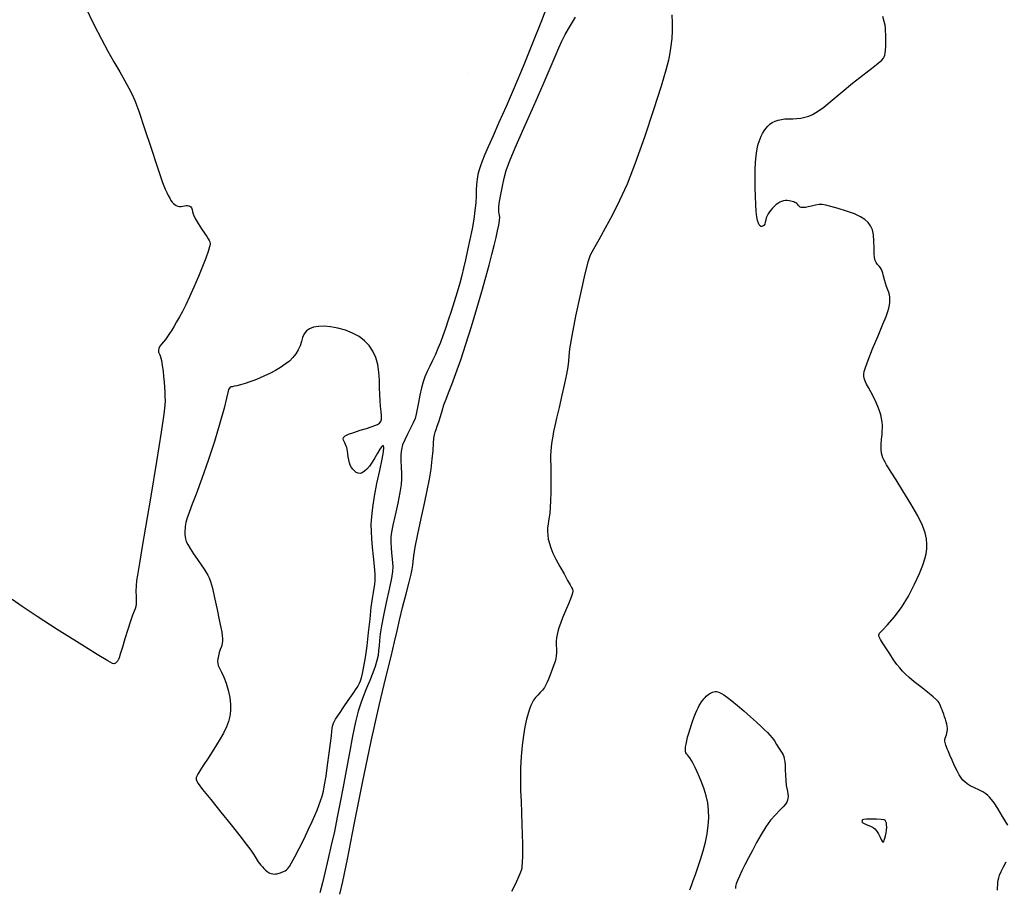
# Model space of a CAD drawing. Extents: x 364709 to 367909, y 1019221 to 1022221.
# Drawn here: x 365802 to 366039, y 1021484 to 1021693 of the extents above; entities that cross this region are included whole.
import ezdxf

# ---------------------------------------------------------------- set-up
doc = ezdxf.new("R2010")
doc.units = 0
doc.header["$MEASUREMENT"] = 0
doc.layers.add('INDEX', color=1, linetype='CONTINUOUS')
doc.layers.add('INTER', color=33, linetype='CONTINUOUS')

msp = doc.modelspace()

# ---------------------------------------------------------------- linework, layer by layer
at = {"layer": 'INDEX', "color": 1, "linetype": 'CONTINUOUS', "elevation": 2180}
for points in [[(365929.4, 1021697), (365927.66, 1021692.6), (365925.53, 1021687.19), (365923.29, 1021681.59), (365923.29, 1021681.59), (365921.14, 1021676.47), (365919.19, 1021671.97), (365917.47, 1021668.09), (365917.47, 1021668.09), (365916.04, 1021664.86), (365914.89, 1021662.24), (365914.02, 1021660.23), (365914.02, 1021660.23), (365913.41, 1021658.78), (365912.99, 1021657.67), (365912.67, 1021656.69), (365912.67, 1021656.69), (365912.41, 1021655.62), (365912.19, 1021654.44), (365912.04, 1021653.19), (365912.04, 1021653.19), (365911.98, 1021651.85), (365911.95, 1021650.41), (365911.87, 1021648.78), (365911.87, 1021648.78), (365911.69, 1021646.95), (365911.4, 1021644.87), (365910.99, 1021642.54), (365910.99, 1021642.54), (365910.47, 1021639.97), (365909.92, 1021637.39), (365909.4, 1021635.03), (365909.4, 1021635.03), (365908.97, 1021633.05), (365908.55, 1021631.27), (365908.07, 1021629.42), (365908.07, 1021629.42), (365907.45, 1021627.28), (365906.73, 1021624.97), (365905.98, 1021622.66), (365905.98, 1021622.66), (365905.26, 1021620.51), (365904.59, 1021618.54), (365903.96, 1021616.76), (365903.96, 1021616.76), (365903.37, 1021615.16), (365902.79, 1021613.69), (365902.18, 1021612.26), (365902.18, 1021612.26), (365901.51, 1021610.84), (365900.82, 1021609.45), (365900.19, 1021608.15), (365900.19, 1021608.15), (365899.66, 1021606.93), (365899.22, 1021605.68), (365898.83, 1021604.23), (365898.83, 1021604.23), (365898.46, 1021602.5), (365898.12, 1021600.7), (365897.83, 1021599.09), (365897.83, 1021599.09), (365897.58, 1021597.88), (365897.28, 1021596.87), (365896.85, 1021595.82), (365896.85, 1021595.82), (365896.21, 1021594.51), (365895.48, 1021593.08), (365894.8, 1021591.72), (365894.8, 1021591.72), (365894.3, 1021590.54), (365893.99, 1021589.44), (365893.84, 1021588.21), (365893.84, 1021588.21), (365893.84, 1021586.73), (365893.92, 1021585.15), (365894.01, 1021583.66), (365894.01, 1021583.66), (365894.03, 1021582.36), (365893.92, 1021580.97), (365893.63, 1021579.08), (365893.63, 1021579.08), (365893.11, 1021576.48), (365892.49, 1021573.64), (365891.95, 1021571.17), (365891.95, 1021571.17), (365891.6, 1021569.53), (365891.43, 1021568.37), (365891.42, 1021567.17), (365891.42, 1021567.17), (365891.52, 1021565.56), (365891.68, 1021563.78), (365891.83, 1021562.24), (365891.83, 1021562.24), (365891.92, 1021561.15), (365891.86, 1021560.08), (365891.58, 1021558.43), (365891.58, 1021558.43), (365891.03, 1021555.8), (365890.34, 1021552.62), (365889.69, 1021549.51), (365889.69, 1021549.51), (365889.21, 1021547), (365888.9, 1021545.04), (365888.72, 1021543.49), (365888.72, 1021543.49), (365888.61, 1021542.2), (365888.52, 1021541.04), (365888.37, 1021539.88), (365888.37, 1021539.88), (365888.11, 1021538.63), (365887.7, 1021537.23), (365887.14, 1021535.64), (365887.14, 1021535.64), (365886.42, 1021533.84), (365885.64, 1021531.95), (365884.87, 1021530.13), (365884.87, 1021530.13), (365884.2, 1021528.41), (365883.57, 1021526.48), (365882.93, 1021523.92), (365882.93, 1021523.92), (365882.23, 1021520.46), (365881.48, 1021516.4), (365880.73, 1021512.21), (365880.73, 1021512.21), (365880, 1021508.25), (365879.29, 1021504.53), (365878.58, 1021500.98), (365878.58, 1021500.98), (365877.87, 1021497.53), (365877.14, 1021494.18), (365876.41, 1021490.96), (365876.41, 1021490.96), (365875.69, 1021487.9), (365875.01, 1021485.12), (365874.41, 1021482.75)], [(366039.89, 1021499.02), (366038.63, 1021501.14), (366037.45, 1021503.05), (366037.45, 1021503.05), (366036.58, 1021504.38), (366035.97, 1021505.2), (366035.5, 1021505.74), (366035.5, 1021505.74), (366035.08, 1021506.18), (366034.57, 1021506.58), (366033.87, 1021507.01), (366033.87, 1021507.01), (366032.9, 1021507.5), (366031.82, 1021508.02), (366030.83, 1021508.52), (366030.83, 1021508.52), (366030.08, 1021508.97), (366029.52, 1021509.41), (366029.07, 1021509.87), (366029.07, 1021509.87), (366028.63, 1021510.43), (366028.17, 1021511.15), (366027.66, 1021512.1), (366027.66, 1021512.1), (366027.06, 1021513.33), (366026.47, 1021514.65), (366025.95, 1021515.85), (366025.95, 1021515.85), (366025.58, 1021516.74), (366025.32, 1021517.38), (366025.14, 1021517.85), (366025.14, 1021517.85), (366025, 1021518.26), (366024.89, 1021518.62), (366024.81, 1021518.95), (366024.81, 1021518.95), (366024.76, 1021519.27), (366024.76, 1021519.59), (366024.81, 1021519.94), (366024.81, 1021519.94), (366024.93, 1021520.34), (366025.09, 1021520.77), (366025.22, 1021521.18), (366025.22, 1021521.18), (366025.31, 1021521.58), (366025.34, 1021521.97), (366025.33, 1021522.38), (366025.33, 1021522.38), (366025.28, 1021522.83), (366025.18, 1021523.34), (366025.05, 1021523.9), (366025.05, 1021523.9), (366024.88, 1021524.5), (366024.68, 1021525.12), (366024.47, 1021525.72), (366024.47, 1021525.72), (366024.27, 1021526.29), (366024.07, 1021526.81), (366023.88, 1021527.29), (366023.88, 1021527.29), (366023.69, 1021527.72), (366023.51, 1021528.1), (366023.34, 1021528.44), (366023.34, 1021528.44), (366023.13, 1021528.76), (366022.72, 1021529.2), (366021.9, 1021529.91), (366021.9, 1021529.91), (366020.55, 1021531), (366018.93, 1021532.28), (366017.38, 1021533.52), (366017.38, 1021533.52), (366016.17, 1021534.53), (366015.26, 1021535.35), (366014.53, 1021536.09), (366014.53, 1021536.09), (366013.86, 1021536.84), (366013.17, 1021537.71), (366012.38, 1021538.82), (366012.38, 1021538.82), (366011.46, 1021540.21), (366010.53, 1021541.66), (366009.76, 1021542.9), (366009.76, 1021542.9), (366009.27, 1021543.71), (366009, 1021544.18), (366008.88, 1021544.47), (366008.88, 1021544.47), (366008.84, 1021544.75), (366009.04, 1021545.18), (366009.7, 1021545.97), (366009.7, 1021545.97), (366010.92, 1021547.25), (366012.53, 1021549.05), (366014.29, 1021551.37), (366014.29, 1021551.37), (366015.97, 1021554.12), (366017.44, 1021556.99), (366018.61, 1021559.57), (366018.61, 1021559.57), (366019.41, 1021561.56), (366019.9, 1021563.08), (366020.2, 1021564.33), (366020.2, 1021564.33), (366020.37, 1021565.5), (366020.41, 1021566.67), (366020.3, 1021567.92), (366020.3, 1021567.92), (366019.99, 1021569.33), (366019.35, 1021571.09), (366018.22, 1021573.42), (366018.22, 1021573.42), (366016.55, 1021576.37), (366014.66, 1021579.48), (366012.98, 1021582.15), (366012.98, 1021582.15), (366011.85, 1021583.94), (366011.17, 1021585.01), (366010.73, 1021585.72), (366010.73, 1021585.72), (366010.38, 1021586.33), (366010.07, 1021586.9), (366009.82, 1021587.43), (366009.82, 1021587.43), (366009.61, 1021587.94), (366009.47, 1021588.55), (366009.41, 1021589.41), (366009.41, 1021589.41), (366009.44, 1021590.58), (366009.52, 1021591.87), (366009.62, 1021593.05), (366009.62, 1021593.05), (366009.68, 1021593.92), (366009.71, 1021594.58), (366009.69, 1021595.23), (366009.69, 1021595.23), (366009.62, 1021596), (366009.49, 1021596.87), (366009.29, 1021597.79), (366009.29, 1021597.79), (366009.02, 1021598.75), (366008.64, 1021599.75), (366008.15, 1021600.86), (366008.15, 1021600.86), (366007.55, 1021602.08), (366006.91, 1021603.3), (366006.34, 1021604.34), (366006.34, 1021604.34), (366005.92, 1021605.1), (366005.64, 1021605.66), (366005.46, 1021606.11), (366005.46, 1021606.11), (366005.33, 1021606.58), (366005.26, 1021607.06), (366005.25, 1021607.57), (366005.25, 1021607.57), (366005.32, 1021608.17), (366005.6, 1021609.16), (366006.25, 1021610.92), (366006.25, 1021610.92), (366007.35, 1021613.64), (366008.65, 1021616.76), (366009.81, 1021619.55), (366009.81, 1021619.55), (366010.58, 1021621.45), (366011.02, 1021622.62), (366011.25, 1021623.43), (366011.25, 1021623.43), (366011.4, 1021624.15), (366011.48, 1021624.84), (366011.51, 1021625.48), (366011.51, 1021625.48), (366011.5, 1021626.05), (366011.41, 1021626.61), (366011.25, 1021627.2), (366011.25, 1021627.2), (366011, 1021627.86), (366010.71, 1021628.61), (366010.42, 1021629.42), (366010.42, 1021629.42), (366010.17, 1021630.28), (366009.97, 1021631.11), (366009.8, 1021631.82), (366009.8, 1021631.82), (366009.65, 1021632.35), (366009.48, 1021632.76), (366009.24, 1021633.13), (366009.24, 1021633.13), (366008.91, 1021633.53), (366008.54, 1021633.96), (366008.2, 1021634.43), (366008.2, 1021634.43), (366007.95, 1021634.93), (366007.79, 1021635.6), (366007.71, 1021636.59), (366007.71, 1021636.59), (366007.7, 1021637.96), (366007.67, 1021639.54), (366007.56, 1021641.04), (366007.56, 1021641.04), (366007.3, 1021642.26), (366006.88, 1021643.23), (366006.28, 1021644.04), (366006.28, 1021644.04), (366005.5, 1021644.76), (366004.43, 1021645.44), (366002.97, 1021646.11), (366002.97, 1021646.11), (366001.09, 1021646.78), (365999.08, 1021647.4), (365997.33, 1021647.91), (365997.33, 1021647.91), (365996.11, 1021648.23), (365995.25, 1021648.39), (365994.47, 1021648.37), (365994.47, 1021648.37), (365993.58, 1021648.22), (365992.64, 1021648), (365991.81, 1021647.8), (365991.81, 1021647.8), (365991.19, 1021647.67), (365990.76, 1021647.61), (365990.43, 1021647.62), (365990.43, 1021647.62), (365990.17, 1021647.67), (365989.94, 1021647.76), (365989.75, 1021647.88), (365989.75, 1021647.88), (365989.6, 1021648.05), (365989.47, 1021648.23), (365989.32, 1021648.42), (365989.32, 1021648.42), (365989.14, 1021648.6), (365988.92, 1021648.75), (365988.66, 1021648.89), (365988.66, 1021648.89), (365988.37, 1021649.02), (365988.03, 1021649.12), (365987.66, 1021649.21), (365987.66, 1021649.21), (365987.25, 1021649.28), (365986.81, 1021649.31), (365986.36, 1021649.3), (365986.36, 1021649.3), (365985.91, 1021649.23), (365985.47, 1021649.1), (365985.03, 1021648.9), (365985.03, 1021648.9), (365984.59, 1021648.65), (365984.16, 1021648.33), (365983.72, 1021647.94), (365983.72, 1021647.94), (365983.3, 1021647.51), (365982.89, 1021647.04), (365982.52, 1021646.57), (365982.52, 1021646.57), (365982.21, 1021646.13), (365981.96, 1021645.68), (365981.77, 1021645.19), (365981.77, 1021645.19), (365981.64, 1021644.63), (365981.54, 1021644.08), (365981.39, 1021643.62), (365981.39, 1021643.62), (365981.18, 1021643.31), (365980.92, 1021643.14), (365980.67, 1021643.08), (365980.67, 1021643.08), (365980.46, 1021643.1), (365980.27, 1021643.21), (365980.08, 1021643.45), (365980.08, 1021643.45), (365979.88, 1021643.85), (365979.68, 1021644.48), (365979.5, 1021645.41), (365979.5, 1021645.41), (365979.35, 1021646.7), (365979.23, 1021648.33), (365979.14, 1021650.26), (365979.14, 1021650.26), (365979.09, 1021652.43), (365979.08, 1021654.66), (365979.11, 1021656.75), (365979.11, 1021656.75), (365979.19, 1021658.56), (365979.31, 1021660.06), (365979.46, 1021661.25), (365979.46, 1021661.25), (365979.63, 1021662.18), (365979.82, 1021662.91), (365980.04, 1021663.55), (365980.04, 1021663.55), (365980.3, 1021664.18), (365980.58, 1021664.8), (365980.9, 1021665.43), (365980.9, 1021665.43), (365981.25, 1021666.06), (365981.65, 1021666.66), (365982.11, 1021667.21), (365982.11, 1021667.21), (365982.63, 1021667.69), (365983.22, 1021668.09), (365983.88, 1021668.42), (365983.88, 1021668.42), (365984.6, 1021668.67), (365985.4, 1021668.85), (365986.27, 1021668.95), (365986.27, 1021668.95), (365987.19, 1021668.99), (365988.16, 1021669), (365989.14, 1021669.05), (365989.14, 1021669.05), (365990.1, 1021669.16), (365991.05, 1021669.37), (365991.98, 1021669.66), (365991.98, 1021669.66), (365992.93, 1021670.06), (365994.06, 1021670.72), (365995.58, 1021671.83), (365995.58, 1021671.83), (365997.61, 1021673.48), (366000.01, 1021675.48), (366002.54, 1021677.56), (366002.54, 1021677.56), (366004.97, 1021679.49), (366007.08, 1021681.12), (366008.66, 1021682.35), (366008.66, 1021682.35), (366009.57, 1021683.13), (366009.99, 1021683.59), (366010.16, 1021683.92), (366010.16, 1021683.92), (366010.28, 1021684.31), (366010.39, 1021684.82), (366010.47, 1021685.5), (366010.47, 1021685.5), (366010.51, 1021686.38), (366010.53, 1021687.36), (366010.53, 1021688.35), (366010.53, 1021688.35), (366010.52, 1021689.25), (366010.49, 1021690.07), (366010.43, 1021690.82), (366010.43, 1021690.82), (366010.34, 1021691.55), (366010.14, 1021692.42), (366009.77, 1021693.62)], [(365963.36, 1021483.44), (365963.76, 1021484.47), (365963.76, 1021484.47), (365964.2, 1021485.7), (365964.71, 1021487.17), (365965.28, 1021488.86), (365965.28, 1021488.86), (365965.92, 1021490.78), (365966.56, 1021492.83), (365967.12, 1021494.91), (365967.12, 1021494.91), (365967.54, 1021496.94), (365967.81, 1021498.9), (365967.92, 1021500.8), (365967.92, 1021500.8), (365967.88, 1021502.62), (365967.69, 1021504.38), (365967.34, 1021506.07), (365967.34, 1021506.07), (365966.86, 1021507.69), (365966.28, 1021509.2), (365965.69, 1021510.59), (365965.69, 1021510.59), (365965.13, 1021511.83), (365964.63, 1021512.91), (365964.17, 1021513.84), (365964.17, 1021513.84), (365963.76, 1021514.6), (365963.39, 1021515.21), (365963.08, 1021515.66), (365963.08, 1021515.66), (365962.81, 1021515.96), (365962.6, 1021516.2), (365962.45, 1021516.46), (365962.45, 1021516.46), (365962.35, 1021516.81), (365962.32, 1021517.27), (365962.36, 1021517.84), (365962.36, 1021517.84), (365962.46, 1021518.52), (365962.62, 1021519.3), (365962.84, 1021520.2), (365962.84, 1021520.2), (365963.12, 1021521.19), (365963.45, 1021522.23), (365963.78, 1021523.26), (365963.78, 1021523.26), (365964.12, 1021524.21), (365964.44, 1021525.09), (365964.76, 1021525.89), (365964.76, 1021525.89), (365965.07, 1021526.61), (365965.37, 1021527.25), (365965.66, 1021527.81), (365965.66, 1021527.81), (365965.94, 1021528.3), (365966.22, 1021528.73), (365966.5, 1021529.1), (365966.5, 1021529.1), (365966.78, 1021529.45), (365967.06, 1021529.77), (365967.34, 1021530.05), (365967.34, 1021530.05), (365967.63, 1021530.31), (365967.92, 1021530.54), (365968.22, 1021530.73), (365968.22, 1021530.73), (365968.51, 1021530.9), (365968.81, 1021531.03), (365969.13, 1021531.12), (365969.13, 1021531.12), (365969.45, 1021531.16), (365969.79, 1021531.15), (365970.15, 1021531.08), (365970.53, 1021530.96), (365970.99, 1021530.74), (365971.6, 1021530.35), (365971.6, 1021530.35), (365972.43, 1021529.75), (365973.5, 1021528.91), (365974.81, 1021527.83), (365974.81, 1021527.83), (365976.35, 1021526.51), (365977.94, 1021525.12), (365979.38, 1021523.83), (365979.38, 1021523.83), (365980.51, 1021522.79), (365981.37, 1021521.96), (365982.05, 1021521.28), (365982.05, 1021521.28), (365982.64, 1021520.65), (365983.18, 1021520), (365983.71, 1021519.28), (365983.71, 1021519.28), (365984.27, 1021518.43), (365984.81, 1021517.57), (365985.26, 1021516.83), (365985.26, 1021516.83), (365985.58, 1021516.31), (365985.8, 1021515.92), (365985.96, 1021515.52), (365985.96, 1021515.52), (365986.11, 1021515.01), (365986.24, 1021514.32), (365986.33, 1021513.42), (365986.33, 1021513.42), (365986.35, 1021512.3), (365986.37, 1021511.04), (365986.44, 1021509.76), (365986.44, 1021509.76), (365986.59, 1021508.56), (365986.78, 1021507.5), (365986.93, 1021506.62), (365986.93, 1021506.62), (365987, 1021505.95), (365986.99, 1021505.44), (365986.89, 1021505), (365986.89, 1021505), (365986.72, 1021504.56), (365986.4, 1021504.05), (365985.85, 1021503.42), (365985.85, 1021503.42), (365985.01, 1021502.59), (365983.97, 1021501.54), (365982.82, 1021500.2), (365982.82, 1021500.2), (365981.66, 1021498.58), (365980.53, 1021496.76), (365979.45, 1021494.85), (365979.45, 1021494.85), (365978.42, 1021492.95), (365977.47, 1021491.14), (365976.63, 1021489.48), (365976.63, 1021489.48), (365975.92, 1021488.01), (365975.33, 1021486.76), (365974.87, 1021485.71), (365974.87, 1021485.71), (365974.55, 1021484.87), (365974.37, 1021484.23), (365974.37, 1021483.79)], [(366037.42, 1021483.39), (366037.43, 1021484.04), (366037.43, 1021484.04), (366037.47, 1021484.64), (366037.51, 1021485.21), (366037.59, 1021485.76), (366037.59, 1021485.76), (366037.71, 1021486.33), (366037.91, 1021487), (366038.28, 1021487.86), (366038.28, 1021487.86), (366038.84, 1021488.97), (366039.5, 1021490.22)]]:
    msp.add_lwpolyline(points, dxfattribs=at)
msp.add_lwpolyline([(366009.41, 1021500.42), (366008.3, 1021500.47), (366007.02, 1021500.47), (366005.92, 1021500.44), (366005.92, 1021500.44), (366005.25, 1021500.37), (366004.95, 1021500.28), (366004.85, 1021500.19), (366004.85, 1021500.19), (366004.81, 1021500.11), (366004.79, 1021500.02), (366004.8, 1021499.91), (366004.8, 1021499.91), (366004.83, 1021499.77), (366004.97, 1021499.59), (366005.28, 1021499.39), (366005.28, 1021499.39), (366005.8, 1021499.16), (366006.43, 1021498.93), (366007.04, 1021498.7), (366007.04, 1021498.7), (366007.51, 1021498.48), (366007.91, 1021498.17), (366008.29, 1021497.68), (366008.29, 1021497.68), (366008.73, 1021496.94), (366009.16, 1021496.12), (366009.52, 1021495.42), (366009.52, 1021495.42), (366009.76, 1021495.02), (366009.91, 1021494.91), (366010.02, 1021495.05), (366010.02, 1021495.05), (366010.16, 1021495.37), (366010.3, 1021495.86), (366010.45, 1021496.47), (366010.45, 1021496.47), (366010.59, 1021497.15), (366010.69, 1021497.85), (366010.74, 1021498.51), (366010.74, 1021498.51), (366010.73, 1021499.06), (366010.66, 1021499.51), (366010.56, 1021499.86), (366010.56, 1021499.86), (366010.42, 1021500.12), (366010.09, 1021500.3), (366009.41, 1021500.42)], close=True, dxfattribs=at)
at = {"layer": 'INTER', "color": 33, "linetype": 'CONTINUOUS'}
for points, elevation in [([(365817.97, 1021695.86), (365820.02, 1021691.66), (365820.02, 1021691.66), (365821.83, 1021688.17), (365823.41, 1021685.27), (365824.86, 1021682.71), (365824.86, 1021682.71), (365826.23, 1021680.29), (365827.45, 1021678.11), (365828.44, 1021676.34), (365828.44, 1021676.34), (365829.16, 1021675), (365829.86, 1021673.42), (365830.82, 1021670.8), (365830.82, 1021670.8), (365832.22, 1021666.67), (365833.8, 1021661.92), (365835.17, 1021657.77), (365835.17, 1021657.77), (365836.04, 1021655.13), (365836.53, 1021653.7), (365836.86, 1021652.83), (365836.86, 1021652.83), (365837.21, 1021652.03), (365837.58, 1021651.23), (365837.93, 1021650.5), (365837.93, 1021650.5), (365838.26, 1021649.88), (365838.55, 1021649.37), (365838.85, 1021648.95), (365838.85, 1021648.95), (365839.16, 1021648.61), (365839.48, 1021648.33), (365839.83, 1021648.12), (365839.83, 1021648.12), (365840.19, 1021647.97), (365840.58, 1021647.9), (365840.98, 1021647.9), (365840.98, 1021647.9), (365841.4, 1021647.95), (365841.81, 1021648.04), (365842.2, 1021648.1), (365842.2, 1021648.1), (365842.55, 1021648.12), (365842.85, 1021648.07), (365843.11, 1021647.97), (365843.11, 1021647.97), (365843.32, 1021647.8), (365843.49, 1021647.55), (365843.63, 1021647.17), (365843.63, 1021647.17), (365843.75, 1021646.64), (365843.97, 1021645.92), (365844.38, 1021644.97), (365844.38, 1021644.97), (365845.07, 1021643.79), (365845.89, 1021642.55), (365846.64, 1021641.45), (365846.64, 1021641.45), (365847.18, 1021640.66), (365847.53, 1021640.11), (365847.76, 1021639.72), (365847.76, 1021639.72), (365847.92, 1021639.37), (365847.98, 1021638.91), (365847.86, 1021638.18), (365847.86, 1021638.18), (365847.53, 1021637.04), (365846.96, 1021635.46), (365846.17, 1021633.44), (365846.17, 1021633.44), (365845.18, 1021631.03), (365844.09, 1021628.49), (365843.04, 1021626.13), (365843.04, 1021626.13), (365842.12, 1021624.2), (365841.31, 1021622.65), (365840.59, 1021621.34), (365840.59, 1021621.34), (365839.92, 1021620.16), (365839.31, 1021619.1), (365838.74, 1021618.15), (365838.74, 1021618.15), (365838.22, 1021617.31), (365837.73, 1021616.57), (365837.24, 1021615.92), (365837.24, 1021615.92), (365836.74, 1021615.33), (365836.27, 1021614.79), (365835.9, 1021614.26), (365835.9, 1021614.26), (365835.67, 1021613.72), (365835.58, 1021613.22), (365835.6, 1021612.82), (365835.6, 1021612.82), (365835.71, 1021612.54), (365835.87, 1021612.22), (365836.06, 1021611.69), (365836.06, 1021611.69), (365836.27, 1021610.8), (365836.47, 1021609.62), (365836.65, 1021608.3), (365836.65, 1021608.3), (365836.8, 1021606.96), (365836.92, 1021605.65), (365837.01, 1021604.39), (365837.01, 1021604.39), (365837.08, 1021603.21), (365837.12, 1021602.13), (365837.13, 1021601.14), (365837.13, 1021601.14), (365837.09, 1021600.05), (365836.84, 1021597.91), (365836.19, 1021593.61), (365836.19, 1021593.61), (365835.05, 1021586.53), (365833.69, 1021578.2), (365832.45, 1021570.7), (365832.45, 1021570.7), (365831.59, 1021565.59), (365831.06, 1021562.51), (365830.73, 1021560.6), (365830.73, 1021560.6), (365830.48, 1021559.14), (365830.3, 1021557.86), (365830.19, 1021556.61), (365830.19, 1021556.61), (365830.15, 1021555.3), (365830.16, 1021554.02), (365830.17, 1021552.94), (365830.17, 1021552.94), (365830.16, 1021552.17), (365830.09, 1021551.6), (365829.95, 1021551.09), (365829.95, 1021551.09), (365829.7, 1021550.48), (365829.33, 1021549.56), (365828.81, 1021548.13), (365828.81, 1021548.13), (365828.15, 1021546.09), (365827.46, 1021543.85), (365826.88, 1021541.89), (365826.88, 1021541.89), (365826.51, 1021540.62), (365826.3, 1021539.92), (365826.19, 1021539.55), (365826.19, 1021539.55), (365826.1, 1021539.29), (365826.03, 1021539.09), (365825.95, 1021538.92), (365825.95, 1021538.92), (365825.87, 1021538.77), (365825.78, 1021538.62), (365825.68, 1021538.48), (365825.68, 1021538.48), (365825.57, 1021538.35), (365825.45, 1021538.23), (365825.33, 1021538.11), (365825.33, 1021538.11), (365825.19, 1021538), (365825.03, 1021537.92), (365824.83, 1021537.87), (365824.83, 1021537.87), (365824.47, 1021537.96), (365823.37, 1021538.54), (365820.83, 1021540.08), (365820.83, 1021540.08), (365816.47, 1021542.79), (365811.23, 1021546.12), (365806.35, 1021549.26), (365806.35, 1021549.26), (365802.78, 1021551.62), (365800.36, 1021553.32)], 2182), ([(365959.02, 1021694), (365959.11, 1021692.12), (365959.12, 1021690.19), (365959.12, 1021690.19), (365959.02, 1021688.33), (365958.84, 1021686.55), (365958.59, 1021684.84), (365958.59, 1021684.84), (365958.24, 1021683.08), (365957.62, 1021680.66), (365956.48, 1021676.83), (365956.48, 1021676.83), (365954.68, 1021671.17), (365952.49, 1021664.6), (365950.26, 1021658.32), (365950.26, 1021658.32), (365948.28, 1021653.29), (365946.48, 1021649.3), (365944.76, 1021645.88), (365944.76, 1021645.88), (365943.04, 1021642.68), (365941.46, 1021639.85), (365940.21, 1021637.65), (365940.21, 1021637.65), (365939.41, 1021636.15), (365938.82, 1021634.5), (365938.11, 1021631.66), (365938.11, 1021631.66), (365937.07, 1021626.99), (365935.91, 1021621.53), (365934.96, 1021616.73), (365934.96, 1021616.73), (365934.45, 1021613.66), (365934.26, 1021611.91), (365934.17, 1021610.69), (365934.17, 1021610.69), (365934.01, 1021609.32), (365933.72, 1021607.56), (365933.26, 1021605.28), (365933.26, 1021605.28), (365932.63, 1021602.47), (365931.94, 1021599.51), (365931.33, 1021596.93), (365931.33, 1021596.93), (365930.89, 1021595.09), (365930.61, 1021593.78), (365930.4, 1021592.63), (365930.4, 1021592.63), (365930.21, 1021591.38), (365930.05, 1021590.1), (365929.94, 1021588.96), (365929.94, 1021588.96), (365929.89, 1021588.08), (365929.88, 1021587.43), (365929.89, 1021586.91), (365929.89, 1021586.91), (365929.9, 1021586.44), (365929.92, 1021585.9), (365929.93, 1021585.14), (365929.93, 1021585.14), (365929.96, 1021584.06), (365929.97, 1021582.66), (365929.97, 1021580.96), (365929.97, 1021580.96), (365929.94, 1021579.06), (365929.88, 1021577.13), (365929.8, 1021575.42), (365929.8, 1021575.42), (365929.69, 1021574.11), (365929.56, 1021573.11), (365929.42, 1021572.26), (365929.42, 1021572.26), (365929.28, 1021571.44), (365929.18, 1021570.6), (365929.14, 1021569.74), (365929.14, 1021569.74), (365929.19, 1021568.82), (365929.34, 1021567.85), (365929.59, 1021566.83), (365929.59, 1021566.83), (365929.95, 1021565.74), (365930.46, 1021564.5), (365931.17, 1021563.02), (365931.17, 1021563.02), (365932.11, 1021561.26), (365933.12, 1021559.46), (365933.99, 1021557.91), (365933.99, 1021557.91), (365934.59, 1021556.86), (365934.94, 1021556.2), (365935.14, 1021555.77), (365935.14, 1021555.77), (365935.24, 1021555.4), (365935.18, 1021554.86), (365934.87, 1021553.91), (365934.87, 1021553.91), (365934.27, 1021552.4), (365933.51, 1021550.6), (365932.79, 1021548.88), (365932.79, 1021548.88), (365932.26, 1021547.53), (365931.88, 1021546.5), (365931.62, 1021545.66), (365931.62, 1021545.66), (365931.43, 1021544.89), (365931.3, 1021544.12), (365931.24, 1021543.29), (365931.24, 1021543.29), (365931.25, 1021542.34), (365931.28, 1021541.37), (365931.29, 1021540.48), (365931.29, 1021540.48), (365931.25, 1021539.75), (365931.14, 1021539.09), (365930.96, 1021538.41), (365930.96, 1021538.41), (365930.7, 1021537.6), (365930.38, 1021536.72), (365930.05, 1021535.82), (365930.05, 1021535.82), (365929.73, 1021534.97), (365929.42, 1021534.18), (365929.1, 1021533.45), (365929.1, 1021533.45), (365928.78, 1021532.78), (365928.41, 1021532.16), (365927.96, 1021531.54), (365927.96, 1021531.54), (365927.4, 1021530.93), (365926.81, 1021530.31), (365926.25, 1021529.7), (365926.25, 1021529.7), (365925.79, 1021529.1), (365925.42, 1021528.48), (365925.1, 1021527.78), (365925.1, 1021527.78), (365924.79, 1021526.95), (365924.46, 1021525.9), (365924.11, 1021524.51), (365924.11, 1021524.51), (365923.72, 1021522.72), (365923.34, 1021520.58), (365923.01, 1021518.16), (365923.01, 1021518.16), (365922.78, 1021515.54), (365922.66, 1021512.81), (365922.63, 1021510.06), (365922.63, 1021510.06), (365922.68, 1021507.37), (365922.79, 1021504.69), (365922.9, 1021502), (365922.9, 1021502), (365922.99, 1021499.27), (365923.06, 1021496.71), (365923.1, 1021494.57), (365923.1, 1021494.57), (365923.12, 1021493.03), (365923.12, 1021491.94), (365923.1, 1021491.13), (365923.1, 1021491.13), (365923.08, 1021490.42), (365923.04, 1021489.78), (365922.99, 1021489.22), (365922.99, 1021489.22), (365922.93, 1021488.7), (365922.78, 1021488.12), (365922.51, 1021487.33), (365922.51, 1021487.33), (365922.04, 1021486.22), (365921.36, 1021484.78), (365920.47, 1021483.02)], 2178), ([(365879.18, 1021482.41), (365879.89, 1021485.44), (365881, 1021490.8), (365881, 1021490.8), (365882.65, 1021499.15), (365884.64, 1021509.22), (365886.72, 1021519.25), (365886.72, 1021519.25), (365888.64, 1021527.79), (365890.27, 1021534.57), (365891.52, 1021539.63), (365891.52, 1021539.63), (365892.35, 1021543.14), (365892.94, 1021545.77), (365893.53, 1021548.34), (365893.53, 1021548.34), (365894.3, 1021551.43), (365895.14, 1021554.67), (365895.87, 1021557.48), (365895.87, 1021557.48), (365896.35, 1021559.4), (365896.62, 1021560.65), (365896.75, 1021561.55), (365896.75, 1021561.55), (365896.83, 1021562.47), (365896.98, 1021563.8), (365897.32, 1021565.92), (365897.32, 1021565.92), (365897.95, 1021569.06), (365898.74, 1021572.78), (365899.54, 1021576.44), (365899.54, 1021576.44), (365900.2, 1021579.56), (365900.72, 1021582.24), (365901.12, 1021584.68), (365901.12, 1021584.68), (365901.4, 1021587.05), (365901.6, 1021589.21), (365901.73, 1021590.95), (365901.73, 1021590.95), (365901.83, 1021592.14), (365901.93, 1021592.93), (365902.09, 1021593.56), (365902.09, 1021593.56), (365902.33, 1021594.23), (365902.64, 1021595.05), (365903, 1021596.07), (365903, 1021596.07), (365903.37, 1021597.34), (365903.77, 1021598.75), (365904.22, 1021600.17), (365904.22, 1021600.17), (365904.73, 1021601.55), (365905.36, 1021603.09), (365906.14, 1021605.06), (365906.14, 1021605.06), (365907.12, 1021607.7), (365908.27, 1021610.97), (365909.53, 1021614.8), (365909.53, 1021614.8), (365910.87, 1021619.03), (365912.18, 1021623.36), (365913.36, 1021627.4), (365913.36, 1021627.4), (365914.34, 1021630.86), (365915.13, 1021633.79), (365915.78, 1021636.3), (365915.78, 1021636.3), (365916.33, 1021638.51), (365916.78, 1021640.43), (365917.14, 1021642.07), (365917.14, 1021642.07), (365917.4, 1021643.42), (365917.57, 1021644.49), (365917.64, 1021645.27), (365917.64, 1021645.27), (365917.62, 1021645.79), (365917.55, 1021646.17), (365917.46, 1021646.55), (365917.46, 1021646.55), (365917.41, 1021647.06), (365917.44, 1021647.86), (365917.59, 1021649.08), (365917.59, 1021649.08), (365917.88, 1021650.79), (365918.29, 1021652.76), (365918.74, 1021654.73), (365918.74, 1021654.73), (365919.23, 1021656.55), (365920, 1021658.75), (365921.34, 1021662.02), (365921.34, 1021662.02), (365923.42, 1021666.73), (365925.84, 1021672.15), (365928.11, 1021677.23), (365928.11, 1021677.23), (365929.8, 1021681.15), (365931, 1021683.99), (365931.88, 1021686.07), (365931.88, 1021686.07), (365932.62, 1021687.7), (365933.42, 1021689.24), (365934.47, 1021691.07), (365934.47, 1021691.07), (365935.89, 1021693.44)], 2178), ([(365852.9, 1021528.02), (365852.91, 1021526.55), (365852.73, 1021525.25), (365852.39, 1021523.99), (365852.39, 1021523.99), (365851.9, 1021522.68), (365851.19, 1021521.19), (365850.2, 1021519.42), (365850.2, 1021519.42), (365848.89, 1021517.32), (365847.5, 1021515.17), (365846.29, 1021513.34), (365846.29, 1021513.34), (365845.48, 1021512.09), (365845.01, 1021511.32), (365844.77, 1021510.85), (365844.77, 1021510.85), (365844.66, 1021510.51), (365844.62, 1021510.24), (365844.63, 1021510.02), (365844.63, 1021510.02), (365844.69, 1021509.74), (365845.09, 1021509.08), (365846.17, 1021507.64), (365846.17, 1021507.64), (365848.12, 1021505.18), (365850.58, 1021502.13), (365853.05, 1021499.06), (365853.05, 1021499.06), (365855.11, 1021496.48), (365856.68, 1021494.46), (365857.78, 1021492.98), (365857.78, 1021492.98), (365858.45, 1021492.01), (365858.82, 1021491.4), (365859.06, 1021490.98), (365859.06, 1021490.98), (365859.29, 1021490.6), (365859.56, 1021490.22), (365859.86, 1021489.82), (365859.86, 1021489.82), (365860.2, 1021489.39), (365860.56, 1021488.96), (365860.93, 1021488.56), (365860.93, 1021488.56), (365861.3, 1021488.2), (365861.66, 1021487.91), (365862.01, 1021487.66), (365862.01, 1021487.66), (365862.36, 1021487.48), (365862.7, 1021487.35), (365863.04, 1021487.28), (365863.04, 1021487.28), (365863.37, 1021487.26), (365863.7, 1021487.29), (365864.01, 1021487.34), (365864.01, 1021487.34), (365864.32, 1021487.4), (365864.63, 1021487.48), (365864.92, 1021487.57), (365864.92, 1021487.57), (365865.22, 1021487.67), (365865.5, 1021487.79), (365865.77, 1021487.91), (365865.77, 1021487.91), (365866.04, 1021488.06), (365866.33, 1021488.27), (365866.65, 1021488.59), (365866.65, 1021488.59), (365867.05, 1021489.11), (365867.59, 1021489.98), (365868.36, 1021491.39), (365868.36, 1021491.39), (365869.41, 1021493.42), (365870.59, 1021495.77), (365871.68, 1021498.03), (365871.68, 1021498.03), (365872.55, 1021499.89), (365873.21, 1021501.38), (365873.73, 1021502.64), (365873.73, 1021502.64), (365874.17, 1021503.77), (365874.56, 1021504.87), (365874.9, 1021505.99), (365874.9, 1021505.99), (365875.22, 1021507.22), (365875.53, 1021508.76), (365875.88, 1021510.81), (365875.88, 1021510.81), (365876.26, 1021513.46), (365876.64, 1021516.31), (365876.95, 1021518.79), (365876.95, 1021518.79), (365877.16, 1021520.52), (365877.28, 1021521.6), (365877.36, 1021522.31), (365877.36, 1021522.31), (365877.44, 1021522.88), (365877.66, 1021523.55), (365878.18, 1021524.51), (365879.07, 1021525.9), (365880.15, 1021527.49), (365881.18, 1021528.98), (365881.18, 1021528.98), (365881.98, 1021530.12), (365882.55, 1021530.96), (365882.98, 1021531.62), (365882.98, 1021531.62), (365883.35, 1021532.18), (365883.66, 1021532.7), (365883.92, 1021533.2), (365883.92, 1021533.2), (365884.15, 1021533.72), (365884.39, 1021534.44), (365884.66, 1021535.54), (365884.66, 1021535.54), (365884.99, 1021537.18), (365885.36, 1021539.38), (365885.74, 1021542.14), (365885.74, 1021542.14), (365886.11, 1021545.35), (365886.45, 1021548.62), (365886.75, 1021551.49), (365886.75, 1021551.49), (365887.03, 1021553.59), (365887.26, 1021555.04), (365887.46, 1021556.07), (365887.46, 1021556.07), (365887.61, 1021556.94), (365887.69, 1021557.92), (365887.67, 1021559.32), (365887.67, 1021559.32), (365887.52, 1021561.33), (365887.31, 1021563.66), (365887.08, 1021565.95), (365887.08, 1021565.95), (365886.89, 1021567.91), (365886.78, 1021569.65), (365886.76, 1021571.37), (365886.76, 1021571.37), (365886.85, 1021573.28), (365887.1, 1021575.49), (365887.52, 1021578.15), (365887.52, 1021578.15), (365888.12, 1021581.26), (365888.78, 1021584.4), (365889.34, 1021587.06), (365889.34, 1021587.06), (365889.66, 1021588.85), (365889.78, 1021589.86), (365889.72, 1021590.3), (365889.72, 1021590.3), (365889.54, 1021590.36), (365889.22, 1021590.09), (365888.78, 1021589.47), (365888.78, 1021589.47), (365888.23, 1021588.53), (365887.6, 1021587.44), (365886.94, 1021586.35), (365886.94, 1021586.35), (365886.31, 1021585.43), (365885.71, 1021584.7), (365885.13, 1021584.17), (365885.13, 1021584.17), (365884.58, 1021583.82), (365884.07, 1021583.67), (365883.58, 1021583.7), (365883.58, 1021583.7), (365883.12, 1021583.92), (365882.7, 1021584.27), (365882.32, 1021584.69), (365882.32, 1021584.69), (365881.99, 1021585.12), (365881.71, 1021585.61), (365881.49, 1021586.2), (365881.49, 1021586.2), (365881.32, 1021586.93), (365881.2, 1021587.69), (365881.11, 1021588.41), (365881.11, 1021588.41), (365881.03, 1021588.99), (365880.95, 1021589.46), (365880.85, 1021589.86), (365880.85, 1021589.86), (365880.73, 1021590.25), (365880.58, 1021590.62), (365880.4, 1021590.98), (365880.4, 1021590.98), (365880.2, 1021591.33), (365880.03, 1021591.66), (365879.96, 1021591.99), (365879.96, 1021591.99), (365880.06, 1021592.32), (365880.45, 1021592.67), (365881.26, 1021593.07), (365881.26, 1021593.07), (365882.56, 1021593.54), (365884.1, 1021594.04), (365885.57, 1021594.5), (365886.72, 1021594.88), (365887.58, 1021595.19), (365888.21, 1021595.46), (365888.21, 1021595.46), (365888.69, 1021595.75), (365889.01, 1021596.13), (365889.18, 1021596.7), (365889.18, 1021596.7), (365889.19, 1021597.54), (365889.1, 1021598.59), (365888.98, 1021599.82), (365888.98, 1021599.82), (365888.88, 1021601.16), (365888.81, 1021602.65), (365888.76, 1021604.29), (365888.76, 1021604.29), (365888.7, 1021606.11), (365888.57, 1021608.01), (365888.3, 1021609.85), (365888.3, 1021609.85), (365887.84, 1021611.54), (365887.15, 1021613.07), (365886.25, 1021614.42), (365886.25, 1021614.42), (365885.14, 1021615.59), (365883.81, 1021616.6), (365882.26, 1021617.44), (365882.26, 1021617.44), (365880.53, 1021618.1), (365878.71, 1021618.6), (365876.96, 1021618.92), (365876.96, 1021618.92), (365875.4, 1021619.07), (365874.03, 1021619.04), (365872.86, 1021618.85), (365872.86, 1021618.85), (365871.9, 1021618.48), (365871.14, 1021617.94), (365870.59, 1021617.22), (365870.59, 1021617.22), (365870.22, 1021616.35), (365869.93, 1021615.37), (365869.62, 1021614.37), (365869.62, 1021614.37), (365869.19, 1021613.39), (365868.62, 1021612.46), (365867.91, 1021611.56), (365867.91, 1021611.56), (365867.06, 1021610.71), (365866.07, 1021609.91), (365864.94, 1021609.14), (365864.94, 1021609.14), (365863.68, 1021608.41), (365862.36, 1021607.74), (365861.07, 1021607.13), (365861.07, 1021607.13), (365859.87, 1021606.58), (365858.72, 1021606.1), (365857.57, 1021605.68), (365857.57, 1021605.68), (365856.4, 1021605.31), (365855.31, 1021605), (365854.4, 1021604.77), (365854.4, 1021604.77), (365853.76, 1021604.62), (365853.34, 1021604.53), (365853.04, 1021604.46), (365853.04, 1021604.46), (365852.81, 1021604.39), (365852.61, 1021604.21), (365852.44, 1021603.83), (365852.44, 1021603.83), (365852.26, 1021603.12), (365851.95, 1021601.74), (365851.35, 1021599.36), (365851.35, 1021599.36), (365850.35, 1021595.76), (365849.03, 1021591.36), (365847.54, 1021586.73), (365847.54, 1021586.73), (365846.03, 1021582.41), (365844.64, 1021578.69), (365843.54, 1021575.85), (365843.54, 1021575.85), (365842.84, 1021574.05), (365842.47, 1021573.01), (365842.28, 1021572.39), (365842.28, 1021572.39), (365842.16, 1021571.86), (365842.07, 1021571.37), (365842.01, 1021570.88), (365842.01, 1021570.88), (365841.97, 1021570.38), (365841.93, 1021569.89), (365841.92, 1021569.4), (365841.92, 1021569.4), (365841.92, 1021568.93), (365841.96, 1021568.44), (365842.06, 1021567.91), (365842.26, 1021567.31), (365842.61, 1021566.56), (365843.19, 1021565.57), (365843.19, 1021565.57), (365844.01, 1021564.3), (365844.95, 1021562.92), (365845.84, 1021561.63), (365845.84, 1021561.63), (365846.53, 1021560.59), (365847.05, 1021559.79), (365847.45, 1021559.15), (365847.45, 1021559.15), (365847.78, 1021558.53), (365848.11, 1021557.62), (365848.53, 1021556.08), (365848.53, 1021556.08), (365849.07, 1021553.7), (365849.67, 1021550.93), (365850.19, 1021548.41), (365850.19, 1021548.41), (365850.55, 1021546.61), (365850.77, 1021545.43), (365850.9, 1021544.61), (365850.9, 1021544.61), (365850.97, 1021543.95), (365850.97, 1021543.34), (365850.88, 1021542.72), (365850.88, 1021542.72), (365850.69, 1021542.04), (365850.43, 1021541.31), (365850.17, 1021540.55), (365850.17, 1021540.55), (365849.98, 1021539.79), (365849.85, 1021539.06), (365849.79, 1021538.44), (365849.79, 1021538.44), (365849.81, 1021537.92), (365849.93, 1021537.42), (365850.22, 1021536.77), (365850.22, 1021536.77), (365850.69, 1021535.86), (365851.26, 1021534.67), (365851.84, 1021533.2), (365851.84, 1021533.2), (365852.34, 1021531.5), (365852.7, 1021529.71), (365852.9, 1021528.02)], 2182)]:
    msp.add_lwpolyline(points, dxfattribs=dict(at, elevation=elevation))
at = {"layer": 'INTER', "color": 33, "linetype": 'CONTINUOUS', "elevation": 2182}
msp.add_lwpolyline([(365910.01, 1021680.01), (365909.99, 1021680.01), (365910.01, 1021680.01)], close=True, dxfattribs=at)

doc.saveas('drawing.dxf')
